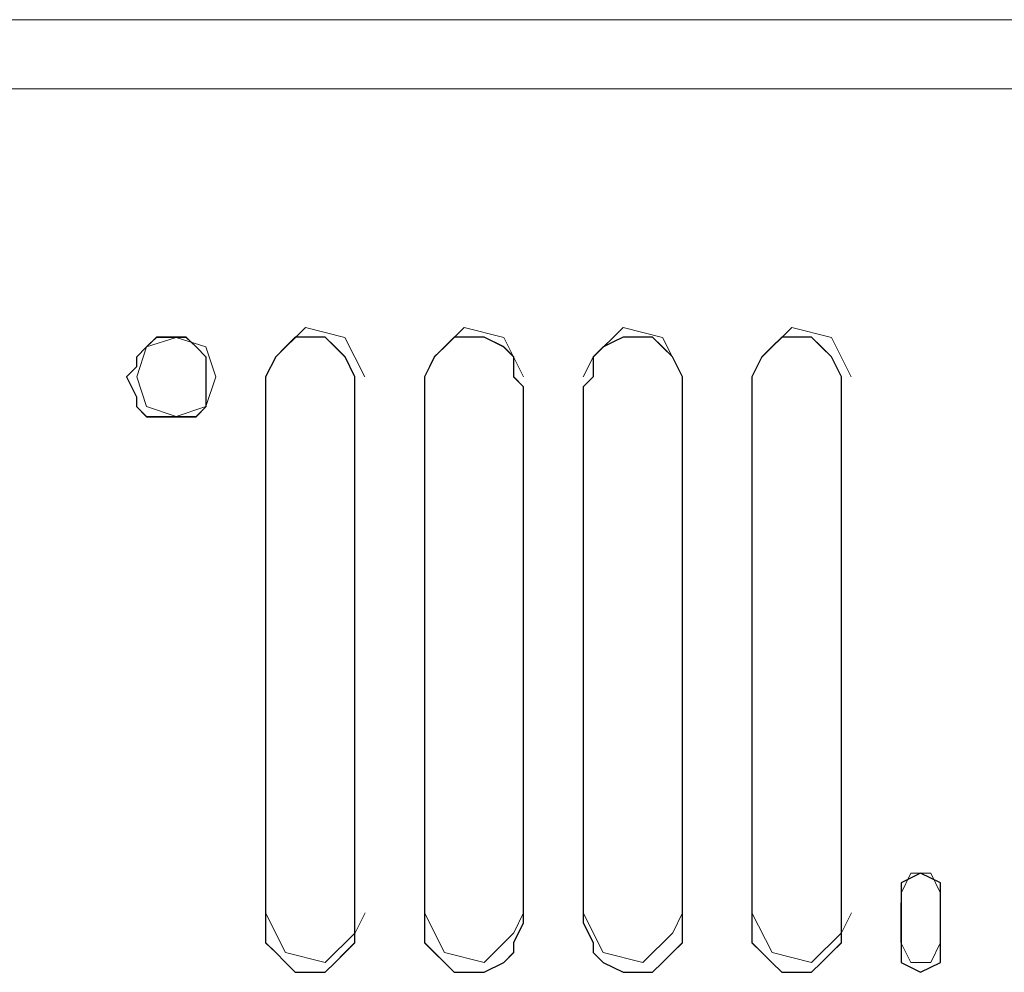
# Paper-space layout 'Rozvržení1' of a CAD drawing. Units: inches. Extents: x 0.47 to 10.28, y 0.43 to 7.69.
# Drawn here: x 9.64 to 9.65, y 6.45 to 6.46 of the extents above; entities that cross this region are included whole.
import ezdxf

# ---------------------------------------------------------------- set-up
doc = ezdxf.new("R2010")
doc.units = ezdxf.units.IN
doc.header["$MEASUREMENT"] = 0
doc.layers.add('Vrstva 1', color=7, linetype='Continuous')

psp = doc.layouts.new('Rozvržení1')

# ---------------------------------------------------------------- linework, layer by layer
at = {"layer": 'Vrstva 1', "lineweight": 9}
for points, knots in [([(9.628856, 6.456642), (9.628856, 6.456642), (9.646666, 6.456642), (9.646666, 6.456642), (9.646666, 6.456642), (9.646666, 6.456642), (9.664808, 6.456642), (9.664808, 6.456642), (9.664808, 6.456642), (9.664808, 6.456642), (9.683388, 6.456642), (9.683388, 6.456642), (9.683388, 6.456642), (9.683388, 6.456642), (9.702525, 6.456532), (9.702525, 6.456532), (9.702525, 6.456532), (9.702525, 6.456532), (9.72188, 6.456532), (9.72188, 6.456532), (9.72188, 6.456532), (9.72188, 6.456532), (9.741019, 6.456642), (9.741019, 6.456642), (9.741019, 6.456642), (9.741019, 6.456642), (9.759599, 6.456642), (9.759599, 6.456642), (9.759599, 6.456642), (9.759599, 6.456642), (9.77774, 6.456642), (9.77774, 6.456642), (9.77774, 6.456642), (9.77774, 6.456642), (9.79555, 6.456642), (9.79555, 6.456642)], [0, 0, 0, 0, 0.111111, 0.111111, 0.111111, 0.111111, 0.222222, 0.222222, 0.222222, 0.222222, 0.333333, 0.333333, 0.333333, 0.333333, 0.444444, 0.444444, 0.444444, 0.444444, 0.555556, 0.555556, 0.555556, 0.555556, 0.666667, 0.666667, 0.666667, 0.666667, 0.777778, 0.777778, 0.777778, 0.777778, 0.888889, 0.888889, 0.888889, 0.888889, 1, 1, 1, 1]), ([(9.639474, 6.452661), (9.639474, 6.452661), (9.639252, 6.453101), (9.639252, 6.453101), (9.639252, 6.453101), (9.639252, 6.453101), (9.638812, 6.453213), (9.638812, 6.453213), (9.638812, 6.453213), (9.638812, 6.453213), (9.638478, 6.452883), (9.638478, 6.452883), (9.638478, 6.452883), (9.638478, 6.452883), (9.638367, 6.452661), (9.638367, 6.452661)], [0, 0, 0, 0, 0.25, 0.25, 0.25, 0.25, 0.5, 0.5, 0.5, 0.5, 0.75, 0.75, 0.75, 0.75, 1, 1, 1, 1]), ([(9.641244, 6.452661), (9.641244, 6.452661), (9.641022, 6.453101), (9.641022, 6.453101), (9.641022, 6.453101), (9.641022, 6.453101), (9.640581, 6.453213), (9.640581, 6.453213), (9.640581, 6.453213), (9.640581, 6.453213), (9.640247, 6.452883), (9.640247, 6.452883), (9.640247, 6.452883), (9.640247, 6.452883), (9.64014, 6.452661), (9.64014, 6.452661)], [0, 0, 0, 0, 0.25, 0.25, 0.25, 0.25, 0.5, 0.5, 0.5, 0.5, 0.75, 0.75, 0.75, 0.75, 1, 1, 1, 1]), ([(9.643015, 6.452661), (9.643015, 6.452661), (9.642793, 6.453101), (9.642793, 6.453101), (9.642793, 6.453101), (9.642793, 6.453101), (9.642352, 6.453213), (9.642352, 6.453213), (9.642352, 6.453213), (9.642352, 6.453213), (9.642018, 6.452883), (9.642018, 6.452883), (9.642018, 6.452883), (9.642018, 6.452883), (9.641906, 6.452661), (9.641906, 6.452661)], [0, 0, 0, 0, 0.25, 0.25, 0.25, 0.25, 0.5, 0.5, 0.5, 0.5, 0.75, 0.75, 0.75, 0.75, 1, 1, 1, 1]), ([(9.644895, 6.452661), (9.644895, 6.452661), (9.644673, 6.453101), (9.644673, 6.453101), (9.644673, 6.453101), (9.644673, 6.453101), (9.644233, 6.453213), (9.644233, 6.453213), (9.644233, 6.453213), (9.644233, 6.453213), (9.643898, 6.452883), (9.643898, 6.452883), (9.643898, 6.452883), (9.643898, 6.452883), (9.643788, 6.452661), (9.643788, 6.452661)], [0, 0, 0, 0, 0.25, 0.25, 0.25, 0.25, 0.5, 0.5, 0.5, 0.5, 0.75, 0.75, 0.75, 0.75, 1, 1, 1, 1]), ([(9.637706, 6.452661), (9.637706, 6.452661), (9.637706, 6.452438), (9.637706, 6.452438), (9.637706, 6.452438), (9.637706, 6.452438), (9.637706, 6.452331), (9.637706, 6.452331), (9.637706, 6.452331), (9.637706, 6.452331), (9.637594, 6.45222), (9.637594, 6.45222), (9.637594, 6.45222), (9.637594, 6.45222), (9.637484, 6.45222), (9.637484, 6.45222), (9.637484, 6.45222), (9.637484, 6.45222), (9.637265, 6.45222), (9.637265, 6.45222), (9.637265, 6.45222), (9.637265, 6.45222), (9.637154, 6.45222), (9.637154, 6.45222), (9.637154, 6.45222), (9.637154, 6.45222), (9.637042, 6.45222), (9.637042, 6.45222), (9.637042, 6.45222), (9.637042, 6.45222), (9.636932, 6.452331), (9.636932, 6.452331), (9.636932, 6.452331), (9.636932, 6.452331), (9.636932, 6.452438), (9.636932, 6.452438), (9.636932, 6.452438), (9.636932, 6.452438), (9.63682, 6.452661), (9.63682, 6.452661), (9.63682, 6.452661), (9.63682, 6.452661), (9.636932, 6.452773), (9.636932, 6.452773), (9.636932, 6.452773), (9.636932, 6.452773), (9.636932, 6.452883), (9.636932, 6.452883), (9.636932, 6.452883), (9.636932, 6.452883), (9.637042, 6.452995), (9.637042, 6.452995), (9.637042, 6.452995), (9.637042, 6.452995), (9.637154, 6.453101), (9.637154, 6.453101), (9.637154, 6.453101), (9.637154, 6.453101), (9.637265, 6.453101), (9.637265, 6.453101), (9.637265, 6.453101), (9.637265, 6.453101), (9.637484, 6.453101), (9.637484, 6.453101), (9.637484, 6.453101), (9.637484, 6.453101), (9.637594, 6.452995), (9.637594, 6.452995), (9.637594, 6.452995), (9.637594, 6.452995), (9.637706, 6.452883), (9.637706, 6.452883), (9.637706, 6.452883), (9.637706, 6.452883), (9.637706, 6.452773), (9.637706, 6.452773), (9.637706, 6.452773), (9.637706, 6.452773), (9.637706, 6.452661), (9.637706, 6.452661)], [0, 0, 0, 0, 0.05, 0.05, 0.05, 0.05, 0.1, 0.1, 0.1, 0.1, 0.15, 0.15, 0.15, 0.15, 0.2, 0.2, 0.2, 0.2, 0.25, 0.25, 0.25, 0.25, 0.3, 0.3, 0.3, 0.3, 0.35, 0.35, 0.35, 0.35, 0.4, 0.4, 0.4, 0.4, 0.45, 0.45, 0.45, 0.45, 0.5, 0.5, 0.5, 0.5, 0.55, 0.55, 0.55, 0.55, 0.6, 0.6, 0.6, 0.6, 0.65, 0.65, 0.65, 0.65, 0.7, 0.7, 0.7, 0.7, 0.75, 0.75, 0.75, 0.75, 0.8, 0.8, 0.8, 0.8, 0.85, 0.85, 0.85, 0.85, 0.9, 0.9, 0.9, 0.9, 0.95, 0.95, 0.95, 0.95, 1, 1, 1, 1]), ([(9.637815, 6.452661), (9.637815, 6.452661), (9.637704, 6.452995), (9.637704, 6.452995), (9.637704, 6.452995), (9.637704, 6.452995), (9.637374, 6.453101), (9.637374, 6.453101), (9.637374, 6.453101), (9.637374, 6.453101), (9.637041, 6.452995), (9.637041, 6.452995), (9.637041, 6.452995), (9.637041, 6.452995), (9.636934, 6.452661), (9.636934, 6.452661), (9.636934, 6.452661), (9.636934, 6.452661), (9.637041, 6.452331), (9.637041, 6.452331), (9.637041, 6.452331), (9.637041, 6.452331), (9.637374, 6.45222), (9.637374, 6.45222), (9.637374, 6.45222), (9.637374, 6.45222), (9.637704, 6.452331), (9.637704, 6.452331), (9.637704, 6.452331), (9.637704, 6.452331), (9.637815, 6.452661), (9.637815, 6.452661)], [0, 0, 0, 0, 0.125, 0.125, 0.125, 0.125, 0.25, 0.25, 0.25, 0.25, 0.375, 0.375, 0.375, 0.375, 0.5, 0.5, 0.5, 0.5, 0.625, 0.625, 0.625, 0.625, 0.75, 0.75, 0.75, 0.75, 0.875, 0.875, 0.875, 0.875, 1, 1, 1, 1]), ([(9.639364, 6.452552), (9.639364, 6.452552), (9.639364, 6.446578), (9.639364, 6.446578), (9.639364, 6.446578), (9.639364, 6.446578), (9.639364, 6.446355), (9.639364, 6.446355), (9.639364, 6.446355), (9.639364, 6.446355), (9.639252, 6.446248), (9.639252, 6.446248), (9.639252, 6.446248), (9.639252, 6.446248), (9.639146, 6.446136), (9.639146, 6.446136), (9.639146, 6.446136), (9.639146, 6.446136), (9.639034, 6.446026), (9.639034, 6.446026), (9.639034, 6.446026), (9.639034, 6.446026), (9.638924, 6.446026), (9.638924, 6.446026), (9.638924, 6.446026), (9.638924, 6.446026), (9.6387, 6.446026), (9.6387, 6.446026), (9.6387, 6.446026), (9.6387, 6.446026), (9.63859, 6.446136), (9.63859, 6.446136), (9.63859, 6.446136), (9.63859, 6.446136), (9.638482, 6.446248), (9.638482, 6.446248), (9.638482, 6.446248), (9.638482, 6.446248), (9.638367, 6.446355), (9.638367, 6.446355), (9.638367, 6.446355), (9.638367, 6.446355), (9.638367, 6.446578), (9.638367, 6.446578), (9.638367, 6.446578), (9.638367, 6.446578), (9.638367, 6.452552), (9.638367, 6.452552), (9.638367, 6.452552), (9.638367, 6.452552), (9.638367, 6.452662), (9.638367, 6.452662), (9.638367, 6.452662), (9.638367, 6.452662), (9.638482, 6.452886), (9.638482, 6.452886), (9.638482, 6.452886), (9.638482, 6.452886), (9.63859, 6.452992), (9.63859, 6.452992), (9.63859, 6.452992), (9.63859, 6.452992), (9.6387, 6.453104), (9.6387, 6.453104), (9.6387, 6.453104), (9.6387, 6.453104), (9.638924, 6.453104), (9.638924, 6.453104), (9.638924, 6.453104), (9.638924, 6.453104), (9.639034, 6.453104), (9.639034, 6.453104), (9.639034, 6.453104), (9.639034, 6.453104), (9.639146, 6.452992), (9.639146, 6.452992), (9.639146, 6.452992), (9.639146, 6.452992), (9.639252, 6.452886), (9.639252, 6.452886), (9.639252, 6.452886), (9.639252, 6.452886), (9.639364, 6.452662), (9.639364, 6.452662), (9.639364, 6.452662), (9.639364, 6.452662), (9.639364, 6.452552), (9.639364, 6.452552)], [0, 0, 0, 0, 0.045455, 0.045455, 0.045455, 0.045455, 0.090909, 0.090909, 0.090909, 0.090909, 0.136364, 0.136364, 0.136364, 0.136364, 0.181818, 0.181818, 0.181818, 0.181818, 0.227273, 0.227273, 0.227273, 0.227273, 0.272727, 0.272727, 0.272727, 0.272727, 0.318182, 0.318182, 0.318182, 0.318182, 0.363636, 0.363636, 0.363636, 0.363636, 0.409091, 0.409091, 0.409091, 0.409091, 0.454545, 0.454545, 0.454545, 0.454545, 0.5, 0.5, 0.5, 0.5, 0.545455, 0.545455, 0.545455, 0.545455, 0.590909, 0.590909, 0.590909, 0.590909, 0.636364, 0.636364, 0.636364, 0.636364, 0.681818, 0.681818, 0.681818, 0.681818, 0.727273, 0.727273, 0.727273, 0.727273, 0.772727, 0.772727, 0.772727, 0.772727, 0.818182, 0.818182, 0.818182, 0.818182, 0.863636, 0.863636, 0.863636, 0.863636, 0.909091, 0.909091, 0.909091, 0.909091, 0.954545, 0.954545, 0.954545, 0.954545, 1, 1, 1, 1]), ([(9.641244, 6.452552), (9.641244, 6.452552), (9.641244, 6.446578), (9.641244, 6.446578), (9.641244, 6.446578), (9.641244, 6.446578), (9.641133, 6.446355), (9.641133, 6.446355), (9.641133, 6.446355), (9.641133, 6.446355), (9.641133, 6.446248), (9.641133, 6.446248), (9.641133, 6.446248), (9.641133, 6.446248), (9.641022, 6.446136), (9.641022, 6.446136), (9.641022, 6.446136), (9.641022, 6.446136), (9.640804, 6.446026), (9.640804, 6.446026), (9.640804, 6.446026), (9.640804, 6.446026), (9.640692, 6.446026), (9.640692, 6.446026), (9.640692, 6.446026), (9.640692, 6.446026), (9.64047, 6.446026), (9.64047, 6.446026), (9.64047, 6.446026), (9.64047, 6.446026), (9.640362, 6.446136), (9.640362, 6.446136), (9.640362, 6.446136), (9.640362, 6.446136), (9.640247, 6.446248), (9.640247, 6.446248), (9.640247, 6.446248), (9.640247, 6.446248), (9.64014, 6.446355), (9.64014, 6.446355), (9.64014, 6.446355), (9.64014, 6.446355), (9.64014, 6.446578), (9.64014, 6.446578), (9.64014, 6.446578), (9.64014, 6.446578), (9.64014, 6.452552), (9.64014, 6.452552), (9.64014, 6.452552), (9.64014, 6.452552), (9.64014, 6.452662), (9.64014, 6.452662), (9.64014, 6.452662), (9.64014, 6.452662), (9.640247, 6.452886), (9.640247, 6.452886), (9.640247, 6.452886), (9.640247, 6.452886), (9.640362, 6.452992), (9.640362, 6.452992), (9.640362, 6.452992), (9.640362, 6.452992), (9.64047, 6.453104), (9.64047, 6.453104), (9.64047, 6.453104), (9.64047, 6.453104), (9.640692, 6.453104), (9.640692, 6.453104), (9.640692, 6.453104), (9.640692, 6.453104), (9.640804, 6.453104), (9.640804, 6.453104), (9.640804, 6.453104), (9.640804, 6.453104), (9.641022, 6.452992), (9.641022, 6.452992), (9.641022, 6.452992), (9.641022, 6.452992), (9.641133, 6.452886), (9.641133, 6.452886), (9.641133, 6.452886), (9.641133, 6.452886), (9.641133, 6.452662), (9.641133, 6.452662), (9.641133, 6.452662), (9.641133, 6.452662), (9.641244, 6.452552), (9.641244, 6.452552)], [0, 0, 0, 0, 0.045455, 0.045455, 0.045455, 0.045455, 0.090909, 0.090909, 0.090909, 0.090909, 0.136364, 0.136364, 0.136364, 0.136364, 0.181818, 0.181818, 0.181818, 0.181818, 0.227273, 0.227273, 0.227273, 0.227273, 0.272727, 0.272727, 0.272727, 0.272727, 0.318182, 0.318182, 0.318182, 0.318182, 0.363636, 0.363636, 0.363636, 0.363636, 0.409091, 0.409091, 0.409091, 0.409091, 0.454545, 0.454545, 0.454545, 0.454545, 0.5, 0.5, 0.5, 0.5, 0.545455, 0.545455, 0.545455, 0.545455, 0.590909, 0.590909, 0.590909, 0.590909, 0.636364, 0.636364, 0.636364, 0.636364, 0.681818, 0.681818, 0.681818, 0.681818, 0.727273, 0.727273, 0.727273, 0.727273, 0.772727, 0.772727, 0.772727, 0.772727, 0.818182, 0.818182, 0.818182, 0.818182, 0.863636, 0.863636, 0.863636, 0.863636, 0.909091, 0.909091, 0.909091, 0.909091, 0.954545, 0.954545, 0.954545, 0.954545, 1, 1, 1, 1]), ([(9.643015, 6.452552), (9.643015, 6.452552), (9.643015, 6.446578), (9.643015, 6.446578), (9.643015, 6.446578), (9.643015, 6.446578), (9.643015, 6.446355), (9.643015, 6.446355), (9.643015, 6.446355), (9.643015, 6.446355), (9.642904, 6.446248), (9.642904, 6.446248), (9.642904, 6.446248), (9.642904, 6.446248), (9.642793, 6.446136), (9.642793, 6.446136), (9.642793, 6.446136), (9.642793, 6.446136), (9.642682, 6.446026), (9.642682, 6.446026), (9.642682, 6.446026), (9.642682, 6.446026), (9.642463, 6.446026), (9.642463, 6.446026), (9.642463, 6.446026), (9.642463, 6.446026), (9.642352, 6.446026), (9.642352, 6.446026), (9.642352, 6.446026), (9.642352, 6.446026), (9.64213, 6.446136), (9.64213, 6.446136), (9.64213, 6.446136), (9.64213, 6.446136), (9.642018, 6.446248), (9.642018, 6.446248), (9.642018, 6.446248), (9.642018, 6.446248), (9.642018, 6.446355), (9.642018, 6.446355), (9.642018, 6.446355), (9.642018, 6.446355), (9.641906, 6.446578), (9.641906, 6.446578), (9.641906, 6.446578), (9.641906, 6.446578), (9.641906, 6.452552), (9.641906, 6.452552), (9.641906, 6.452552), (9.641906, 6.452552), (9.642018, 6.452662), (9.642018, 6.452662), (9.642018, 6.452662), (9.642018, 6.452662), (9.642018, 6.452886), (9.642018, 6.452886), (9.642018, 6.452886), (9.642018, 6.452886), (9.64213, 6.452992), (9.64213, 6.452992), (9.64213, 6.452992), (9.64213, 6.452992), (9.642352, 6.453104), (9.642352, 6.453104), (9.642352, 6.453104), (9.642352, 6.453104), (9.642463, 6.453104), (9.642463, 6.453104), (9.642463, 6.453104), (9.642463, 6.453104), (9.642682, 6.453104), (9.642682, 6.453104), (9.642682, 6.453104), (9.642682, 6.453104), (9.642793, 6.452992), (9.642793, 6.452992), (9.642793, 6.452992), (9.642793, 6.452992), (9.642904, 6.452886), (9.642904, 6.452886), (9.642904, 6.452886), (9.642904, 6.452886), (9.643015, 6.452662), (9.643015, 6.452662), (9.643015, 6.452662), (9.643015, 6.452662), (9.643015, 6.452552), (9.643015, 6.452552)], [0, 0, 0, 0, 0.045455, 0.045455, 0.045455, 0.045455, 0.090909, 0.090909, 0.090909, 0.090909, 0.136364, 0.136364, 0.136364, 0.136364, 0.181818, 0.181818, 0.181818, 0.181818, 0.227273, 0.227273, 0.227273, 0.227273, 0.272727, 0.272727, 0.272727, 0.272727, 0.318182, 0.318182, 0.318182, 0.318182, 0.363636, 0.363636, 0.363636, 0.363636, 0.409091, 0.409091, 0.409091, 0.409091, 0.454545, 0.454545, 0.454545, 0.454545, 0.5, 0.5, 0.5, 0.5, 0.545455, 0.545455, 0.545455, 0.545455, 0.590909, 0.590909, 0.590909, 0.590909, 0.636364, 0.636364, 0.636364, 0.636364, 0.681818, 0.681818, 0.681818, 0.681818, 0.727273, 0.727273, 0.727273, 0.727273, 0.772727, 0.772727, 0.772727, 0.772727, 0.818182, 0.818182, 0.818182, 0.818182, 0.863636, 0.863636, 0.863636, 0.863636, 0.909091, 0.909091, 0.909091, 0.909091, 0.954545, 0.954545, 0.954545, 0.954545, 1, 1, 1, 1]), ([(9.644785, 6.452552), (9.644785, 6.452552), (9.644785, 6.446578), (9.644785, 6.446578), (9.644785, 6.446578), (9.644785, 6.446578), (9.644785, 6.446355), (9.644785, 6.446355), (9.644785, 6.446355), (9.644785, 6.446355), (9.644673, 6.446248), (9.644673, 6.446248), (9.644673, 6.446248), (9.644673, 6.446248), (9.644562, 6.446136), (9.644562, 6.446136), (9.644562, 6.446136), (9.644562, 6.446136), (9.644451, 6.446026), (9.644451, 6.446026), (9.644451, 6.446026), (9.644451, 6.446026), (9.644233, 6.446026), (9.644233, 6.446026), (9.644233, 6.446026), (9.644233, 6.446026), (9.644121, 6.446026), (9.644121, 6.446026), (9.644121, 6.446026), (9.644121, 6.446026), (9.64401, 6.446136), (9.64401, 6.446136), (9.64401, 6.446136), (9.64401, 6.446136), (9.643898, 6.446248), (9.643898, 6.446248), (9.643898, 6.446248), (9.643898, 6.446248), (9.643788, 6.446355), (9.643788, 6.446355), (9.643788, 6.446355), (9.643788, 6.446355), (9.643788, 6.446578), (9.643788, 6.446578), (9.643788, 6.446578), (9.643788, 6.446578), (9.643788, 6.452552), (9.643788, 6.452552), (9.643788, 6.452552), (9.643788, 6.452552), (9.643788, 6.452662), (9.643788, 6.452662), (9.643788, 6.452662), (9.643788, 6.452662), (9.643898, 6.452886), (9.643898, 6.452886), (9.643898, 6.452886), (9.643898, 6.452886), (9.64401, 6.452992), (9.64401, 6.452992), (9.64401, 6.452992), (9.64401, 6.452992), (9.644121, 6.453104), (9.644121, 6.453104), (9.644121, 6.453104), (9.644121, 6.453104), (9.644233, 6.453104), (9.644233, 6.453104), (9.644233, 6.453104), (9.644233, 6.453104), (9.644451, 6.453104), (9.644451, 6.453104), (9.644451, 6.453104), (9.644451, 6.453104), (9.644562, 6.452992), (9.644562, 6.452992), (9.644562, 6.452992), (9.644562, 6.452992), (9.644673, 6.452886), (9.644673, 6.452886), (9.644673, 6.452886), (9.644673, 6.452886), (9.644785, 6.452662), (9.644785, 6.452662), (9.644785, 6.452662), (9.644785, 6.452662), (9.644785, 6.452552), (9.644785, 6.452552)], [0, 0, 0, 0, 0.045455, 0.045455, 0.045455, 0.045455, 0.090909, 0.090909, 0.090909, 0.090909, 0.136364, 0.136364, 0.136364, 0.136364, 0.181818, 0.181818, 0.181818, 0.181818, 0.227273, 0.227273, 0.227273, 0.227273, 0.272727, 0.272727, 0.272727, 0.272727, 0.318182, 0.318182, 0.318182, 0.318182, 0.363636, 0.363636, 0.363636, 0.363636, 0.409091, 0.409091, 0.409091, 0.409091, 0.454545, 0.454545, 0.454545, 0.454545, 0.5, 0.5, 0.5, 0.5, 0.545455, 0.545455, 0.545455, 0.545455, 0.590909, 0.590909, 0.590909, 0.590909, 0.636364, 0.636364, 0.636364, 0.636364, 0.681818, 0.681818, 0.681818, 0.681818, 0.727273, 0.727273, 0.727273, 0.727273, 0.772727, 0.772727, 0.772727, 0.772727, 0.818182, 0.818182, 0.818182, 0.818182, 0.863636, 0.863636, 0.863636, 0.863636, 0.909091, 0.909091, 0.909091, 0.909091, 0.954545, 0.954545, 0.954545, 0.954545, 1, 1, 1, 1]), ([(9.645891, 6.446909), (9.645891, 6.446909), (9.64578, 6.447132), (9.64578, 6.447132), (9.64578, 6.447132), (9.64578, 6.447132), (9.645558, 6.447132), (9.645558, 6.447132), (9.645558, 6.447132), (9.645558, 6.447132), (9.64545, 6.446909), (9.64545, 6.446909)], [0, 0, 0, 0, 0.333333, 0.333333, 0.333333, 0.333333, 0.666667, 0.666667, 0.666667, 0.666667, 1, 1, 1, 1]), ([(9.645891, 6.4468), (9.645891, 6.4468), (9.645891, 6.446359), (9.645891, 6.446359), (9.645891, 6.446359), (9.645891, 6.446359), (9.645891, 6.446136), (9.645891, 6.446136), (9.645891, 6.446136), (9.645891, 6.446136), (9.645668, 6.446026), (9.645668, 6.446026), (9.645668, 6.446026), (9.645668, 6.446026), (9.64545, 6.446136), (9.64545, 6.446136), (9.64545, 6.446136), (9.64545, 6.446136), (9.64545, 6.446359), (9.64545, 6.446359), (9.64545, 6.446359), (9.64545, 6.446359), (9.64545, 6.4468), (9.64545, 6.4468), (9.64545, 6.4468), (9.64545, 6.4468), (9.64545, 6.447023), (9.64545, 6.447023), (9.64545, 6.447023), (9.64545, 6.447023), (9.645668, 6.44713), (9.645668, 6.44713), (9.645668, 6.44713), (9.645668, 6.44713), (9.645891, 6.447023), (9.645891, 6.447023), (9.645891, 6.447023), (9.645891, 6.447023), (9.645891, 6.4468), (9.645891, 6.4468)], [0, 0, 0, 0, 0.1, 0.1, 0.1, 0.1, 0.2, 0.2, 0.2, 0.2, 0.3, 0.3, 0.3, 0.3, 0.4, 0.4, 0.4, 0.4, 0.5, 0.5, 0.5, 0.5, 0.6, 0.6, 0.6, 0.6, 0.7, 0.7, 0.7, 0.7, 0.8, 0.8, 0.8, 0.8, 0.9, 0.9, 0.9, 0.9, 1, 1, 1, 1]), ([(9.638369, 6.446688), (9.638369, 6.446688), (9.638591, 6.446248), (9.638591, 6.446248), (9.638591, 6.446248), (9.638591, 6.446248), (9.639032, 6.446136), (9.639032, 6.446136), (9.639032, 6.446136), (9.639032, 6.446136), (9.639366, 6.446466), (9.639366, 6.446466), (9.639366, 6.446466), (9.639366, 6.446466), (9.639477, 6.446688), (9.639477, 6.446688)], [0, 0, 0, 0, 0.25, 0.25, 0.25, 0.25, 0.5, 0.5, 0.5, 0.5, 0.75, 0.75, 0.75, 0.75, 1, 1, 1, 1]), ([(9.640139, 6.446688), (9.640139, 6.446688), (9.640362, 6.446248), (9.640362, 6.446248), (9.640362, 6.446248), (9.640362, 6.446248), (9.640803, 6.446136), (9.640803, 6.446136), (9.640803, 6.446136), (9.640803, 6.446136), (9.641136, 6.446466), (9.641136, 6.446466), (9.641136, 6.446466), (9.641136, 6.446466), (9.641244, 6.446688), (9.641244, 6.446688)], [0, 0, 0, 0, 0.25, 0.25, 0.25, 0.25, 0.5, 0.5, 0.5, 0.5, 0.75, 0.75, 0.75, 0.75, 1, 1, 1, 1]), ([(9.641909, 6.446688), (9.641909, 6.446688), (9.642131, 6.446248), (9.642131, 6.446248), (9.642131, 6.446248), (9.642131, 6.446248), (9.642572, 6.446136), (9.642572, 6.446136), (9.642572, 6.446136), (9.642572, 6.446136), (9.642906, 6.446466), (9.642906, 6.446466), (9.642906, 6.446466), (9.642906, 6.446466), (9.643016, 6.446688), (9.643016, 6.446688)], [0, 0, 0, 0, 0.25, 0.25, 0.25, 0.25, 0.5, 0.5, 0.5, 0.5, 0.75, 0.75, 0.75, 0.75, 1, 1, 1, 1]), ([(9.643789, 6.446688), (9.643789, 6.446688), (9.644012, 6.446248), (9.644012, 6.446248), (9.644012, 6.446248), (9.644012, 6.446248), (9.644453, 6.446136), (9.644453, 6.446136), (9.644453, 6.446136), (9.644453, 6.446136), (9.644786, 6.446466), (9.644786, 6.446466), (9.644786, 6.446466), (9.644786, 6.446466), (9.644898, 6.446688), (9.644898, 6.446688)], [0, 0, 0, 0, 0.25, 0.25, 0.25, 0.25, 0.5, 0.5, 0.5, 0.5, 0.75, 0.75, 0.75, 0.75, 1, 1, 1, 1]), ([(9.645447, 6.446357), (9.645447, 6.446357), (9.645559, 6.446134), (9.645559, 6.446134), (9.645559, 6.446134), (9.645559, 6.446134), (9.645781, 6.446134), (9.645781, 6.446134), (9.645781, 6.446134), (9.645781, 6.446134), (9.645889, 6.446357), (9.645889, 6.446357)], [0, 0, 0, 0, 0.333333, 0.333333, 0.333333, 0.333333, 0.666667, 0.666667, 0.666667, 0.666667, 1, 1, 1, 1])]:
    psp.add_open_spline(points, degree=3, knots=knots, dxfattribs=at)
for points in [[(9.683388, 6.455871), (9.683388, 6.455871), (9.628856, 6.455871), (9.628856, 6.455871)], [(9.638369, 6.446578), (9.638369, 6.446578), (9.638369, 6.452552), (9.638369, 6.452552)], [(9.639364, 6.446578), (9.639364, 6.446578), (9.639364, 6.452552), (9.639364, 6.452552)], [(9.640139, 6.452552), (9.640139, 6.452552), (9.640139, 6.446578), (9.640139, 6.446578)], [(9.641244, 6.446578), (9.641244, 6.446578), (9.641244, 6.452552), (9.641244, 6.452552)], [(9.641909, 6.452552), (9.641909, 6.452552), (9.641909, 6.446578), (9.641909, 6.446578)], [(9.643015, 6.446578), (9.643015, 6.446578), (9.643015, 6.452552), (9.643015, 6.452552)], [(9.643789, 6.452552), (9.643789, 6.452552), (9.643789, 6.446578), (9.643789, 6.446578)], [(9.644785, 6.446578), (9.644785, 6.446578), (9.644785, 6.452552), (9.644785, 6.452552)], [(9.645447, 6.4468), (9.645447, 6.4468), (9.645447, 6.446359), (9.645447, 6.446359)], [(9.645891, 6.4468), (9.645891, 6.4468), (9.645891, 6.446359), (9.645891, 6.446359)]]:
    psp.add_open_spline(points, degree=3, dxfattribs=at)
at = {"layer": 'Vrstva 1'}
for points, knots in [([(9.637706, 6.452661), (9.637706, 6.452661), (9.637706, 6.452438), (9.637706, 6.452438), (9.637706, 6.452438), (9.637706, 6.452438), (9.637706, 6.452331), (9.637706, 6.452331), (9.637706, 6.452331), (9.637706, 6.452331), (9.637594, 6.452216), (9.637594, 6.452216), (9.637594, 6.452216), (9.637594, 6.452216), (9.637484, 6.452216), (9.637484, 6.452216), (9.637484, 6.452216), (9.637484, 6.452216), (9.637265, 6.452216), (9.637265, 6.452216), (9.637265, 6.452216), (9.637265, 6.452216), (9.637154, 6.452216), (9.637154, 6.452216), (9.637154, 6.452216), (9.637154, 6.452216), (9.637042, 6.452216), (9.637042, 6.452216), (9.637042, 6.452216), (9.637042, 6.452216), (9.636932, 6.452331), (9.636932, 6.452331), (9.636932, 6.452331), (9.636932, 6.452331), (9.636932, 6.452438), (9.636932, 6.452438), (9.636932, 6.452438), (9.636932, 6.452438), (9.63682, 6.452661), (9.63682, 6.452661), (9.63682, 6.452661), (9.63682, 6.452661), (9.636932, 6.452773), (9.636932, 6.452773), (9.636932, 6.452773), (9.636932, 6.452773), (9.636932, 6.452883), (9.636932, 6.452883), (9.636932, 6.452883), (9.636932, 6.452883), (9.637042, 6.452995), (9.637042, 6.452995), (9.637042, 6.452995), (9.637042, 6.452995), (9.637154, 6.453106), (9.637154, 6.453106), (9.637154, 6.453106), (9.637154, 6.453106), (9.637265, 6.453106), (9.637265, 6.453106), (9.637265, 6.453106), (9.637265, 6.453106), (9.637484, 6.453106), (9.637484, 6.453106), (9.637484, 6.453106), (9.637484, 6.453106), (9.637594, 6.452995), (9.637594, 6.452995), (9.637594, 6.452995), (9.637594, 6.452995), (9.637706, 6.452883), (9.637706, 6.452883), (9.637706, 6.452883), (9.637706, 6.452883), (9.637706, 6.452773), (9.637706, 6.452773), (9.637706, 6.452773), (9.637706, 6.452773), (9.637706, 6.452661), (9.637706, 6.452661)], [0, 0, 0, 0, 0.05, 0.05, 0.05, 0.05, 0.1, 0.1, 0.1, 0.1, 0.15, 0.15, 0.15, 0.15, 0.2, 0.2, 0.2, 0.2, 0.25, 0.25, 0.25, 0.25, 0.3, 0.3, 0.3, 0.3, 0.35, 0.35, 0.35, 0.35, 0.4, 0.4, 0.4, 0.4, 0.45, 0.45, 0.45, 0.45, 0.5, 0.5, 0.5, 0.5, 0.55, 0.55, 0.55, 0.55, 0.6, 0.6, 0.6, 0.6, 0.65, 0.65, 0.65, 0.65, 0.7, 0.7, 0.7, 0.7, 0.75, 0.75, 0.75, 0.75, 0.8, 0.8, 0.8, 0.8, 0.85, 0.85, 0.85, 0.85, 0.9, 0.9, 0.9, 0.9, 0.95, 0.95, 0.95, 0.95, 1, 1, 1, 1]), ([(9.639364, 6.452552), (9.639364, 6.452552), (9.639364, 6.446578), (9.639364, 6.446578), (9.639364, 6.446578), (9.639364, 6.446578), (9.639364, 6.446359), (9.639364, 6.446359), (9.639364, 6.446359), (9.639364, 6.446359), (9.639257, 6.446248), (9.639257, 6.446248), (9.639257, 6.446248), (9.639257, 6.446248), (9.639146, 6.446136), (9.639146, 6.446136), (9.639146, 6.446136), (9.639146, 6.446136), (9.639034, 6.446026), (9.639034, 6.446026), (9.639034, 6.446026), (9.639034, 6.446026), (9.638924, 6.446026), (9.638924, 6.446026), (9.638924, 6.446026), (9.638924, 6.446026), (9.6387, 6.446026), (9.6387, 6.446026), (9.6387, 6.446026), (9.6387, 6.446026), (9.63859, 6.446136), (9.63859, 6.446136), (9.63859, 6.446136), (9.63859, 6.446136), (9.638482, 6.446248), (9.638482, 6.446248), (9.638482, 6.446248), (9.638482, 6.446248), (9.638367, 6.446359), (9.638367, 6.446359), (9.638367, 6.446359), (9.638367, 6.446359), (9.638367, 6.446578), (9.638367, 6.446578), (9.638367, 6.446578), (9.638367, 6.446578), (9.638367, 6.452552), (9.638367, 6.452552), (9.638367, 6.452552), (9.638367, 6.452552), (9.638367, 6.452662), (9.638367, 6.452662), (9.638367, 6.452662), (9.638367, 6.452662), (9.638482, 6.452886), (9.638482, 6.452886), (9.638482, 6.452886), (9.638482, 6.452886), (9.63859, 6.452996), (9.63859, 6.452996), (9.63859, 6.452996), (9.63859, 6.452996), (9.6387, 6.453104), (9.6387, 6.453104), (9.6387, 6.453104), (9.6387, 6.453104), (9.638924, 6.453104), (9.638924, 6.453104), (9.638924, 6.453104), (9.638924, 6.453104), (9.639034, 6.453104), (9.639034, 6.453104), (9.639034, 6.453104), (9.639034, 6.453104), (9.639146, 6.452996), (9.639146, 6.452996), (9.639146, 6.452996), (9.639146, 6.452996), (9.639257, 6.452886), (9.639257, 6.452886), (9.639257, 6.452886), (9.639257, 6.452886), (9.639364, 6.452662), (9.639364, 6.452662), (9.639364, 6.452662), (9.639364, 6.452662), (9.639364, 6.452552), (9.639364, 6.452552)], [0, 0, 0, 0, 0.045455, 0.045455, 0.045455, 0.045455, 0.090909, 0.090909, 0.090909, 0.090909, 0.136364, 0.136364, 0.136364, 0.136364, 0.181818, 0.181818, 0.181818, 0.181818, 0.227273, 0.227273, 0.227273, 0.227273, 0.272727, 0.272727, 0.272727, 0.272727, 0.318182, 0.318182, 0.318182, 0.318182, 0.363636, 0.363636, 0.363636, 0.363636, 0.409091, 0.409091, 0.409091, 0.409091, 0.454545, 0.454545, 0.454545, 0.454545, 0.5, 0.5, 0.5, 0.5, 0.545455, 0.545455, 0.545455, 0.545455, 0.590909, 0.590909, 0.590909, 0.590909, 0.636364, 0.636364, 0.636364, 0.636364, 0.681818, 0.681818, 0.681818, 0.681818, 0.727273, 0.727273, 0.727273, 0.727273, 0.772727, 0.772727, 0.772727, 0.772727, 0.818182, 0.818182, 0.818182, 0.818182, 0.863636, 0.863636, 0.863636, 0.863636, 0.909091, 0.909091, 0.909091, 0.909091, 0.954545, 0.954545, 0.954545, 0.954545, 1, 1, 1, 1]), ([(9.641244, 6.452552), (9.641244, 6.452552), (9.641244, 6.446578), (9.641244, 6.446578), (9.641244, 6.446578), (9.641244, 6.446578), (9.641137, 6.446359), (9.641137, 6.446359), (9.641137, 6.446359), (9.641137, 6.446359), (9.641137, 6.446248), (9.641137, 6.446248), (9.641137, 6.446248), (9.641137, 6.446248), (9.641022, 6.446136), (9.641022, 6.446136), (9.641022, 6.446136), (9.641022, 6.446136), (9.640804, 6.446026), (9.640804, 6.446026), (9.640804, 6.446026), (9.640804, 6.446026), (9.640692, 6.446026), (9.640692, 6.446026), (9.640692, 6.446026), (9.640692, 6.446026), (9.64047, 6.446026), (9.64047, 6.446026), (9.64047, 6.446026), (9.64047, 6.446026), (9.640362, 6.446136), (9.640362, 6.446136), (9.640362, 6.446136), (9.640362, 6.446136), (9.640252, 6.446248), (9.640252, 6.446248), (9.640252, 6.446248), (9.640252, 6.446248), (9.64014, 6.446359), (9.64014, 6.446359), (9.64014, 6.446359), (9.64014, 6.446359), (9.64014, 6.446578), (9.64014, 6.446578), (9.64014, 6.446578), (9.64014, 6.446578), (9.64014, 6.452552), (9.64014, 6.452552), (9.64014, 6.452552), (9.64014, 6.452552), (9.64014, 6.452662), (9.64014, 6.452662), (9.64014, 6.452662), (9.64014, 6.452662), (9.640252, 6.452886), (9.640252, 6.452886), (9.640252, 6.452886), (9.640252, 6.452886), (9.640362, 6.452996), (9.640362, 6.452996), (9.640362, 6.452996), (9.640362, 6.452996), (9.64047, 6.453104), (9.64047, 6.453104), (9.64047, 6.453104), (9.64047, 6.453104), (9.640692, 6.453104), (9.640692, 6.453104), (9.640692, 6.453104), (9.640692, 6.453104), (9.640804, 6.453104), (9.640804, 6.453104), (9.640804, 6.453104), (9.640804, 6.453104), (9.641022, 6.452996), (9.641022, 6.452996), (9.641022, 6.452996), (9.641022, 6.452996), (9.641137, 6.452886), (9.641137, 6.452886), (9.641137, 6.452886), (9.641137, 6.452886), (9.641137, 6.452662), (9.641137, 6.452662), (9.641137, 6.452662), (9.641137, 6.452662), (9.641244, 6.452552), (9.641244, 6.452552)], [0, 0, 0, 0, 0.045455, 0.045455, 0.045455, 0.045455, 0.090909, 0.090909, 0.090909, 0.090909, 0.136364, 0.136364, 0.136364, 0.136364, 0.181818, 0.181818, 0.181818, 0.181818, 0.227273, 0.227273, 0.227273, 0.227273, 0.272727, 0.272727, 0.272727, 0.272727, 0.318182, 0.318182, 0.318182, 0.318182, 0.363636, 0.363636, 0.363636, 0.363636, 0.409091, 0.409091, 0.409091, 0.409091, 0.454545, 0.454545, 0.454545, 0.454545, 0.5, 0.5, 0.5, 0.5, 0.545455, 0.545455, 0.545455, 0.545455, 0.590909, 0.590909, 0.590909, 0.590909, 0.636364, 0.636364, 0.636364, 0.636364, 0.681818, 0.681818, 0.681818, 0.681818, 0.727273, 0.727273, 0.727273, 0.727273, 0.772727, 0.772727, 0.772727, 0.772727, 0.818182, 0.818182, 0.818182, 0.818182, 0.863636, 0.863636, 0.863636, 0.863636, 0.909091, 0.909091, 0.909091, 0.909091, 0.954545, 0.954545, 0.954545, 0.954545, 1, 1, 1, 1]), ([(9.643015, 6.452552), (9.643015, 6.452552), (9.643015, 6.446578), (9.643015, 6.446578), (9.643015, 6.446578), (9.643015, 6.446578), (9.643015, 6.446359), (9.643015, 6.446359), (9.643015, 6.446359), (9.643015, 6.446359), (9.642904, 6.446248), (9.642904, 6.446248), (9.642904, 6.446248), (9.642904, 6.446248), (9.642793, 6.446136), (9.642793, 6.446136), (9.642793, 6.446136), (9.642793, 6.446136), (9.642682, 6.446026), (9.642682, 6.446026), (9.642682, 6.446026), (9.642682, 6.446026), (9.642463, 6.446026), (9.642463, 6.446026), (9.642463, 6.446026), (9.642463, 6.446026), (9.642352, 6.446026), (9.642352, 6.446026), (9.642352, 6.446026), (9.642352, 6.446026), (9.64213, 6.446136), (9.64213, 6.446136), (9.64213, 6.446136), (9.64213, 6.446136), (9.642018, 6.446248), (9.642018, 6.446248), (9.642018, 6.446248), (9.642018, 6.446248), (9.642018, 6.446359), (9.642018, 6.446359), (9.642018, 6.446359), (9.642018, 6.446359), (9.641906, 6.446578), (9.641906, 6.446578), (9.641906, 6.446578), (9.641906, 6.446578), (9.641906, 6.452552), (9.641906, 6.452552), (9.641906, 6.452552), (9.641906, 6.452552), (9.642018, 6.452662), (9.642018, 6.452662), (9.642018, 6.452662), (9.642018, 6.452662), (9.642018, 6.452886), (9.642018, 6.452886), (9.642018, 6.452886), (9.642018, 6.452886), (9.64213, 6.452996), (9.64213, 6.452996), (9.64213, 6.452996), (9.64213, 6.452996), (9.642352, 6.453104), (9.642352, 6.453104), (9.642352, 6.453104), (9.642352, 6.453104), (9.642463, 6.453104), (9.642463, 6.453104), (9.642463, 6.453104), (9.642463, 6.453104), (9.642682, 6.453104), (9.642682, 6.453104), (9.642682, 6.453104), (9.642682, 6.453104), (9.642793, 6.452996), (9.642793, 6.452996), (9.642793, 6.452996), (9.642793, 6.452996), (9.642904, 6.452886), (9.642904, 6.452886), (9.642904, 6.452886), (9.642904, 6.452886), (9.643015, 6.452662), (9.643015, 6.452662), (9.643015, 6.452662), (9.643015, 6.452662), (9.643015, 6.452552), (9.643015, 6.452552)], [0, 0, 0, 0, 0.045455, 0.045455, 0.045455, 0.045455, 0.090909, 0.090909, 0.090909, 0.090909, 0.136364, 0.136364, 0.136364, 0.136364, 0.181818, 0.181818, 0.181818, 0.181818, 0.227273, 0.227273, 0.227273, 0.227273, 0.272727, 0.272727, 0.272727, 0.272727, 0.318182, 0.318182, 0.318182, 0.318182, 0.363636, 0.363636, 0.363636, 0.363636, 0.409091, 0.409091, 0.409091, 0.409091, 0.454545, 0.454545, 0.454545, 0.454545, 0.5, 0.5, 0.5, 0.5, 0.545455, 0.545455, 0.545455, 0.545455, 0.590909, 0.590909, 0.590909, 0.590909, 0.636364, 0.636364, 0.636364, 0.636364, 0.681818, 0.681818, 0.681818, 0.681818, 0.727273, 0.727273, 0.727273, 0.727273, 0.772727, 0.772727, 0.772727, 0.772727, 0.818182, 0.818182, 0.818182, 0.818182, 0.863636, 0.863636, 0.863636, 0.863636, 0.909091, 0.909091, 0.909091, 0.909091, 0.954545, 0.954545, 0.954545, 0.954545, 1, 1, 1, 1]), ([(9.644785, 6.452552), (9.644785, 6.452552), (9.644785, 6.446578), (9.644785, 6.446578), (9.644785, 6.446578), (9.644785, 6.446578), (9.644785, 6.446359), (9.644785, 6.446359), (9.644785, 6.446359), (9.644785, 6.446359), (9.644673, 6.446248), (9.644673, 6.446248), (9.644673, 6.446248), (9.644673, 6.446248), (9.644562, 6.446136), (9.644562, 6.446136), (9.644562, 6.446136), (9.644562, 6.446136), (9.644451, 6.446026), (9.644451, 6.446026), (9.644451, 6.446026), (9.644451, 6.446026), (9.644233, 6.446026), (9.644233, 6.446026), (9.644233, 6.446026), (9.644233, 6.446026), (9.644121, 6.446026), (9.644121, 6.446026), (9.644121, 6.446026), (9.644121, 6.446026), (9.64401, 6.446136), (9.64401, 6.446136), (9.64401, 6.446136), (9.64401, 6.446136), (9.643898, 6.446248), (9.643898, 6.446248), (9.643898, 6.446248), (9.643898, 6.446248), (9.643788, 6.446359), (9.643788, 6.446359), (9.643788, 6.446359), (9.643788, 6.446359), (9.643788, 6.446578), (9.643788, 6.446578), (9.643788, 6.446578), (9.643788, 6.446578), (9.643788, 6.452552), (9.643788, 6.452552), (9.643788, 6.452552), (9.643788, 6.452552), (9.643788, 6.452662), (9.643788, 6.452662), (9.643788, 6.452662), (9.643788, 6.452662), (9.643898, 6.452886), (9.643898, 6.452886), (9.643898, 6.452886), (9.643898, 6.452886), (9.64401, 6.452996), (9.64401, 6.452996), (9.64401, 6.452996), (9.64401, 6.452996), (9.644121, 6.453104), (9.644121, 6.453104), (9.644121, 6.453104), (9.644121, 6.453104), (9.644233, 6.453104), (9.644233, 6.453104), (9.644233, 6.453104), (9.644233, 6.453104), (9.644451, 6.453104), (9.644451, 6.453104), (9.644451, 6.453104), (9.644451, 6.453104), (9.644562, 6.452996), (9.644562, 6.452996), (9.644562, 6.452996), (9.644562, 6.452996), (9.644673, 6.452886), (9.644673, 6.452886), (9.644673, 6.452886), (9.644673, 6.452886), (9.644785, 6.452662), (9.644785, 6.452662), (9.644785, 6.452662), (9.644785, 6.452662), (9.644785, 6.452552), (9.644785, 6.452552)], [0, 0, 0, 0, 0.045455, 0.045455, 0.045455, 0.045455, 0.090909, 0.090909, 0.090909, 0.090909, 0.136364, 0.136364, 0.136364, 0.136364, 0.181818, 0.181818, 0.181818, 0.181818, 0.227273, 0.227273, 0.227273, 0.227273, 0.272727, 0.272727, 0.272727, 0.272727, 0.318182, 0.318182, 0.318182, 0.318182, 0.363636, 0.363636, 0.363636, 0.363636, 0.409091, 0.409091, 0.409091, 0.409091, 0.454545, 0.454545, 0.454545, 0.454545, 0.5, 0.5, 0.5, 0.5, 0.545455, 0.545455, 0.545455, 0.545455, 0.590909, 0.590909, 0.590909, 0.590909, 0.636364, 0.636364, 0.636364, 0.636364, 0.681818, 0.681818, 0.681818, 0.681818, 0.727273, 0.727273, 0.727273, 0.727273, 0.772727, 0.772727, 0.772727, 0.772727, 0.818182, 0.818182, 0.818182, 0.818182, 0.863636, 0.863636, 0.863636, 0.863636, 0.909091, 0.909091, 0.909091, 0.909091, 0.954545, 0.954545, 0.954545, 0.954545, 1, 1, 1, 1]), ([(9.645891, 6.4468), (9.645891, 6.4468), (9.645891, 6.446359), (9.645891, 6.446359), (9.645891, 6.446359), (9.645891, 6.446359), (9.645891, 6.446136), (9.645891, 6.446136), (9.645891, 6.446136), (9.645891, 6.446136), (9.645668, 6.446026), (9.645668, 6.446026), (9.645668, 6.446026), (9.645668, 6.446026), (9.64545, 6.446136), (9.64545, 6.446136), (9.64545, 6.446136), (9.64545, 6.446136), (9.64545, 6.446359), (9.64545, 6.446359), (9.64545, 6.446359), (9.64545, 6.446359), (9.64545, 6.4468), (9.64545, 6.4468), (9.64545, 6.4468), (9.64545, 6.4468), (9.64545, 6.447023), (9.64545, 6.447023), (9.64545, 6.447023), (9.64545, 6.447023), (9.645668, 6.44713), (9.645668, 6.44713), (9.645668, 6.44713), (9.645668, 6.44713), (9.645891, 6.447023), (9.645891, 6.447023), (9.645891, 6.447023), (9.645891, 6.447023), (9.645891, 6.4468), (9.645891, 6.4468)], [0, 0, 0, 0, 0.1, 0.1, 0.1, 0.1, 0.2, 0.2, 0.2, 0.2, 0.3, 0.3, 0.3, 0.3, 0.4, 0.4, 0.4, 0.4, 0.5, 0.5, 0.5, 0.5, 0.6, 0.6, 0.6, 0.6, 0.7, 0.7, 0.7, 0.7, 0.8, 0.8, 0.8, 0.8, 0.9, 0.9, 0.9, 0.9, 1, 1, 1, 1])]:
    psp.add_open_spline(points, degree=3, knots=knots, dxfattribs=at)

doc.saveas('drawing.dxf')
